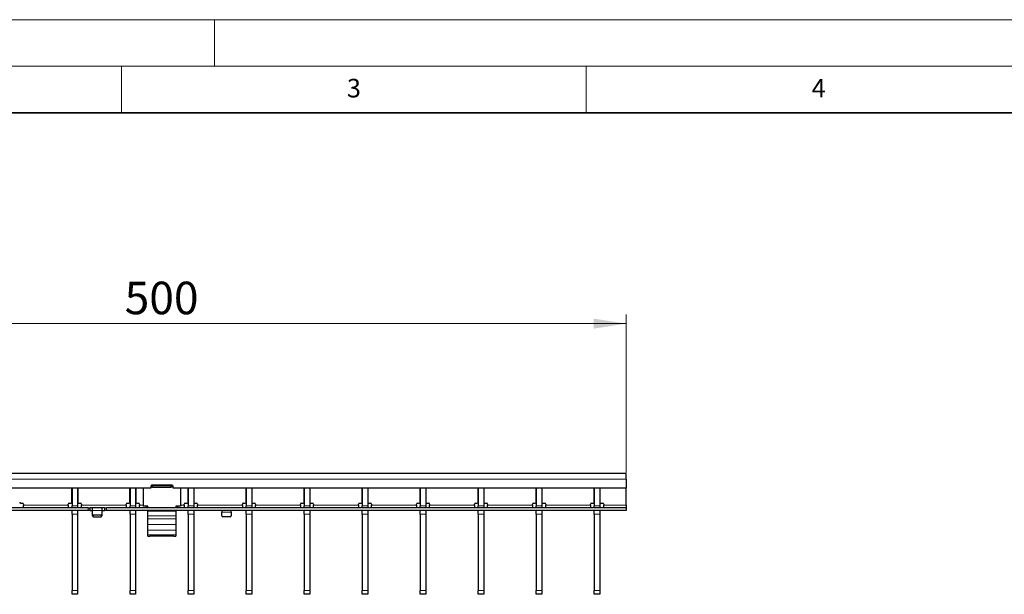
# Model space of a CAD drawing. Units: millimetres. Extents: x 0 to 420, y 0 to 297.
# Drawn here: x 104 to 210, y 235 to 297 of the extents above; entities that cross this region are included whole.
import ezdxf

# ---------------------------------------------------------------- set-up
doc = ezdxf.new("R2010")
doc.units = ezdxf.units.MM
doc.styles.add('SLDTEXTSTYLE0', font='TXT', dxfattribs={"width": 0.605})
doc.dimstyles.new('SLDDIMSTYLE1', dxfattribs={"dimtxt": 3.5, "dimasz": 3.5, "dimexe": 0, "dimexo": 0.0625, "dimgap": 0.875, "dimtad": 1, "dimdec": 0, "dimlfac": 5, "dimrnd": 1e-09, "dimzin": 12, "dimdsep": 46, "dimtxsty": 'SLDTEXTSTYLE0', "dimsah": 1, "dimcen": 0.09, "dimadec": 0, "dimazin": 3, "dimtfac": 1, "dimtdec": 3, "dimtofl": 0, "dimtmove": 0, "dimatfit": 3, "dimfxl": 1, "dimfrac": 2, "dimtolj": 1, "dimtzin": 12, "dimarcsym": 0})

# ---------------------------------------------------------------- blocks, each defined once
blk = doc.blocks.new('_D_2')
at = {"color": 7, "linetype": 'Continuous', "lineweight": 0}
for p, q in [((69.41, 248.3), (69.41, 265.31)), ((169.31, 248.3), (169.31, 265.31)), ((69.41, 264.31), (169.31, 264.31))]:
    blk.add_line(p, q, dxfattribs=at)
at = {"color": 7, "linetype": 'Continuous', "lineweight": 18}
for points in [[(69.41, 264.31), (72.91, 263.77), (72.91, 264.85)], [(169.31, 264.31), (165.81, 264.85), (165.81, 263.77)]]:
    blk.add_solid(points, dxfattribs=at)
at = {"color": 7, "linetype": 'Continuous', "lineweight": 18, "insert": (115.35, 268.82), "char_height": 3.5, "attachment_point": 1, "style": 'SLDTEXTSTYLE0'}
blk.add_mtext('500', dxfattribs=at)

msp = doc.modelspace()

# ---------------------------------------------------------------- linework, layer by layer
at = {"color": 7, "linetype": 'Continuous', "lineweight": 18}
for p, q in [((0, 297), (420, 297)), ((125, 292), (125, 297)), ((15, 292), (415, 292)), ((115, 292), (115, 287)), ((165, 292), (165, 287))]:
    msp.add_line(p, q, dxfattribs=at)
at = {"color": 7, "linetype": 'Continuous', "lineweight": 35}
msp.add_line((410, 287), (20, 287), dxfattribs=at)
at = {"color": 7, "linetype": 'Continuous', "lineweight": 25}
for p, q in [((169.3065, 248.1992), (69.4065, 248.1992)), ((169.3065, 247.5992), (169.3065, 248.1992)), ((120.4565, 246.9392), (118.2565, 246.9392)), ((118.3565, 246.882), (118.3565, 246.9392)), ((118.3565, 246.6857), (118.3565, 246.882)), ((120.3565, 246.882), (118.3565, 246.882)), ((120.3565, 246.9392), (120.3565, 246.882)), ((120.3565, 246.6857), (120.3565, 246.882)), ((169.3065, 247.5992), (169.3065, 246.5992)), ((118.1565, 246.5992), (69.4065, 246.5992)), ((109.6805, 245.0992), (109.6805, 246.5992)), ((109.6905, 246.5992), (109.6905, 244.6992)), ((110.2905, 246.5992), (110.2905, 244.6992)), ((110.3005, 246.5992), (110.3005, 245.0992)), ((115.9245, 245.0992), (115.9245, 246.5992)), ((115.9345, 246.5992), (115.9345, 244.6992)), ((116.5345, 246.5992), (116.5345, 244.6992)), ((116.5445, 246.5992), (116.5445, 245.0992)), ((117.3565, 246.5992), (117.3565, 244.6825)), ((118.1565, 246.8392), (118.1565, 246.5992)), ((118.3565, 246.7429), (118.1565, 246.7429)), ((120.3565, 246.6857), (118.3565, 246.6857)), ((120.5565, 246.7429), (120.3565, 246.7429)), ((120.5565, 246.5992), (120.5565, 246.8392)), ((169.3065, 246.5992), (120.5565, 246.5992)), ((121.3565, 246.5992), (121.3565, 244.6825)), ((122.1685, 245.0992), (122.1685, 246.5992)), ((122.1785, 246.5992), (122.1785, 244.6992)), ((122.7785, 246.5992), (122.7785, 244.6992)), ((122.7885, 246.5992), (122.7885, 245.0992)), ((128.4125, 245.0992), (128.4125, 246.5992)), ((128.4225, 246.5992), (128.4225, 244.6992)), ((129.0225, 246.5992), (129.0225, 244.6992)), ((129.0325, 246.5992), (129.0325, 245.0992)), ((134.6565, 245.0992), (134.6565, 246.5992)), ((134.6665, 246.5992), (134.6665, 244.6992)), ((135.2665, 246.5992), (135.2665, 244.6992)), ((135.2765, 246.5992), (135.2765, 245.0992)), ((140.9005, 245.0992), (140.9005, 246.5992)), ((140.9105, 246.5992), (140.9105, 244.6992)), ((141.5105, 246.5992), (141.5105, 244.6992)), ((141.5205, 246.5992), (141.5205, 245.0992)), ((147.1445, 245.0992), (147.1445, 246.5992)), ((147.1545, 246.5992), (147.1545, 244.6992)), ((147.7545, 246.5992), (147.7545, 244.6992)), ((147.7645, 246.5992), (147.7645, 245.0992)), ((153.3885, 245.0992), (153.3885, 246.5992)), ((153.3985, 246.5992), (153.3985, 244.6992)), ((153.9985, 246.5992), (153.9985, 244.6992)), ((154.0085, 246.5992), (154.0085, 245.0992)), ((159.6325, 245.0992), (159.6325, 246.5992)), ((159.6425, 246.5992), (159.6425, 244.6992)), ((160.2425, 246.5992), (160.2425, 244.6992)), ((160.2525, 246.5992), (160.2525, 245.0992)), ((165.8765, 245.0992), (165.8765, 246.5992)), ((165.8865, 246.5992), (165.8865, 244.6992)), ((166.4865, 246.5992), (166.4865, 244.6992)), ((166.4965, 246.5992), (166.4965, 245.0992)), ((169.3065, 244.7992), (169.3065, 246.5992)), ((104.1565, 244.9992), (104.3565, 244.9992)), ((104.4565, 244.8992), (104.4565, 244.7992)), ((104.4565, 244.4992), (104.4565, 244.7992)), ((109.2805, 244.7992), (109.2805, 244.8992)), ((109.2805, 244.7992), (109.2805, 244.4992)), ((109.3805, 244.9992), (109.5805, 244.9992)), ((110.4005, 244.9992), (110.6005, 244.9992)), ((110.7005, 244.8992), (110.7005, 244.7992)), ((110.7005, 244.4992), (110.7005, 244.7992)), ((115.5245, 244.7992), (115.5245, 244.8992)), ((115.5245, 244.7992), (115.5245, 244.4992)), ((115.6245, 244.9992), (115.8245, 244.9992)), ((116.6445, 244.9992), (116.8445, 244.9992)), ((116.9445, 244.8992), (116.9445, 244.7992)), ((116.9445, 244.4992), (116.9445, 244.7992)), ((121.7685, 244.7992), (121.7685, 244.8992)), ((121.7685, 244.7992), (121.7685, 244.4992)), ((121.8685, 244.9992), (122.0685, 244.9992)), ((122.8885, 244.9992), (123.0885, 244.9992)), ((123.1885, 244.8992), (123.1885, 244.7992)), ((123.1885, 244.4992), (123.1885, 244.7992)), ((128.0125, 244.7992), (128.0125, 244.8992)), ((128.0125, 244.7992), (128.0125, 244.4992)), ((128.1125, 244.9992), (128.3125, 244.9992)), ((129.1325, 244.9992), (129.3325, 244.9992)), ((129.4325, 244.8992), (129.4325, 244.7992)), ((129.4325, 244.4992), (129.4325, 244.7992)), ((134.2565, 244.7992), (134.2565, 244.8992)), ((134.2565, 244.7992), (134.2565, 244.4992)), ((134.3565, 244.9992), (134.5565, 244.9992)), ((135.3765, 244.9992), (135.5765, 244.9992)), ((135.6765, 244.8992), (135.6765, 244.7992)), ((135.6765, 244.4992), (135.6765, 244.7992)), ((140.5005, 244.7992), (140.5005, 244.8992)), ((140.5005, 244.7992), (140.5005, 244.4992)), ((140.6005, 244.9992), (140.8005, 244.9992)), ((141.6205, 244.9992), (141.8205, 244.9992)), ((141.9205, 244.8992), (141.9205, 244.7992)), ((141.9205, 244.4992), (141.9205, 244.7992)), ((146.7445, 244.7992), (146.7445, 244.8992)), ((146.7445, 244.7992), (146.7445, 244.4992)), ((146.8445, 244.9992), (147.0445, 244.9992)), ((147.8645, 244.9992), (148.0645, 244.9992)), ((148.1645, 244.8992), (148.1645, 244.7992)), ((148.1645, 244.4992), (148.1645, 244.7992)), ((152.9885, 244.7992), (152.9885, 244.8992)), ((152.9885, 244.7992), (152.9885, 244.4992)), ((153.0885, 244.9992), (153.2885, 244.9992)), ((154.1085, 244.9992), (154.3085, 244.9992)), ((154.4085, 244.8992), (154.4085, 244.7992)), ((154.4085, 244.4992), (154.4085, 244.7992)), ((159.2325, 244.7992), (159.2325, 244.8992)), ((159.2325, 244.7992), (159.2325, 244.4992)), ((159.3325, 244.9992), (159.5325, 244.9992)), ((160.3525, 244.9992), (160.5525, 244.9992)), ((160.6525, 244.8992), (160.6525, 244.7992)), ((160.6525, 244.4992), (160.6525, 244.7992)), ((165.4765, 244.7992), (165.4765, 244.8992)), ((165.4765, 244.7992), (165.4765, 244.4992)), ((165.5765, 244.9992), (165.7765, 244.9992)), ((166.5965, 244.9992), (166.7965, 244.9992)), ((166.8965, 244.8992), (166.8965, 244.7992)), ((166.8965, 244.4992), (166.8965, 244.7992)), ((169.3065, 244.7992), (169.3065, 244.4992)), ((111.4065, 244.4992), (69.4065, 244.4992)), ((111.4065, 244.1992), (69.4065, 244.1992)), ((109.6905, 244.4992), (109.6905, 244.6992)), ((109.6905, 243.8044), (109.6905, 244.1992)), ((109.6905, 243.8044), (109.6905, 235.594)), ((110.2905, 244.6992), (110.2905, 244.4992)), ((110.2905, 244.1992), (110.2905, 243.8044)), ((110.2905, 243.8044), (110.2905, 235.594)), ((111.4065, 244.4992), (111.6065, 244.4992)), ((111.6065, 244.1992), (111.4065, 244.1992)), ((111.6065, 244.4992), (111.6065, 244.1992)), ((111.6065, 244.4992), (111.6465, 244.4992)), ((111.6465, 244.1992), (111.6065, 244.1992)), ((111.8665, 244.4992), (111.6465, 244.4992)), ((111.6465, 244.1992), (111.8665, 244.1992)), ((112.9465, 244.4992), (111.8665, 244.4992)), ((111.9065, 244.1992), (111.9065, 244.4979)), ((111.9065, 243.7829), (111.9065, 244.1992)), ((111.9065, 243.6329), (111.9065, 243.7829)), ((112.8065, 243.6962), (112.0065, 243.6962)), ((112.9065, 244.4979), (112.9065, 244.1992)), ((112.9065, 244.1992), (112.9065, 243.7829)), ((112.9065, 243.7829), (112.9065, 243.6329)), ((113.1665, 244.4992), (112.9465, 244.4992)), ((112.9465, 244.1992), (113.1665, 244.1992)), ((113.1665, 244.4992), (113.2065, 244.4992)), ((113.2065, 244.1992), (113.1665, 244.1992)), ((113.2065, 244.1992), (113.2065, 244.4992)), ((113.2065, 244.4992), (113.4065, 244.4992)), ((113.4065, 244.1992), (113.2065, 244.1992)), ((169.3065, 244.4992), (113.4065, 244.4992)), ((169.3065, 244.1992), (113.4065, 244.1992)), ((115.9345, 244.4992), (115.9345, 244.6992)), ((115.9345, 243.8044), (115.9345, 244.1992)), ((115.9345, 243.8044), (115.9345, 235.594)), ((116.5345, 244.6992), (116.5345, 244.4992)), ((116.5345, 244.1992), (116.5345, 243.8044)), ((116.5345, 243.8044), (116.5345, 235.594)), ((117.8565, 244.6825), (117.3565, 244.6825)), ((117.3565, 244.6825), (117.3565, 244.6825)), ((117.8565, 244.6825), (117.6565, 244.6825)), ((117.6565, 244.6825), (117.6565, 244.504)), ((117.8565, 244.4992), (117.8565, 244.6825)), ((117.8565, 244.1445), (117.8565, 244.1992)), ((117.8565, 243.6355), (117.8565, 244.1445)), ((121.3565, 244.6825), (120.8565, 244.6825)), ((120.8565, 244.6825), (120.8565, 244.4992)), ((121.0565, 244.6825), (120.8565, 244.6825)), ((120.8565, 244.1992), (120.8565, 244.1445)), ((120.8565, 244.1445), (120.8565, 243.6355)), ((121.0565, 244.504), (121.0565, 244.6825)), ((121.3565, 244.6825), (121.3565, 244.6825)), ((122.1785, 244.4992), (122.1785, 244.6992)), ((122.1785, 243.8044), (122.1785, 244.1992)), ((122.1785, 243.8044), (122.1785, 235.594)), ((122.7785, 244.6992), (122.7785, 244.4992)), ((122.7785, 244.1992), (122.7785, 243.8044)), ((122.7785, 243.8044), (122.7785, 235.594)), ((125.8065, 244.1965), (125.8065, 244.0492)), ((125.8065, 243.6329), (125.8065, 244.0492)), ((126.8065, 244.0492), (126.8065, 244.1965)), ((126.8065, 244.0492), (126.8065, 243.6329)), ((128.4225, 244.4992), (128.4225, 244.6992)), ((128.4225, 243.8044), (128.4225, 244.1992)), ((128.4225, 243.8044), (128.4225, 235.594)), ((129.0225, 244.6992), (129.0225, 244.4992)), ((129.0225, 244.1992), (129.0225, 243.8044)), ((129.0225, 243.8044), (129.0225, 235.594)), ((134.6665, 244.4992), (134.6665, 244.6992)), ((134.6665, 243.8044), (134.6665, 244.1992)), ((134.6665, 243.8044), (134.6665, 235.594)), ((135.2665, 244.6992), (135.2665, 244.4992)), ((135.2665, 244.1992), (135.2665, 243.8044)), ((135.2665, 243.8044), (135.2665, 235.594)), ((140.9105, 244.4992), (140.9105, 244.6992)), ((140.9105, 243.8044), (140.9105, 244.1992)), ((140.9105, 243.8044), (140.9105, 235.594)), ((141.5105, 244.6992), (141.5105, 244.4992)), ((141.5105, 244.1992), (141.5105, 243.8044)), ((141.5105, 243.8044), (141.5105, 235.594)), ((147.1545, 244.4992), (147.1545, 244.6992)), ((147.1545, 243.8044), (147.1545, 244.1992)), ((147.1545, 243.8044), (147.1545, 235.594)), ((147.7545, 244.6992), (147.7545, 244.4992)), ((147.7545, 244.1992), (147.7545, 243.8044)), ((147.7545, 243.8044), (147.7545, 235.594)), ((153.3985, 244.4992), (153.3985, 244.6992)), ((153.3985, 243.8044), (153.3985, 244.1992)), ((153.3985, 243.8044), (153.3985, 235.594)), ((153.9985, 244.6992), (153.9985, 244.4992)), ((153.9985, 244.1992), (153.9985, 243.8044)), ((153.9985, 243.8044), (153.9985, 235.594)), ((159.6425, 244.4992), (159.6425, 244.6992)), ((159.6425, 243.8044), (159.6425, 244.1992)), ((159.6425, 243.8044), (159.6425, 235.594)), ((160.2425, 244.6992), (160.2425, 244.4992)), ((160.2425, 244.1992), (160.2425, 243.8044)), ((160.2425, 243.8044), (160.2425, 235.594)), ((165.8865, 244.4992), (165.8865, 244.6992)), ((165.8865, 243.8044), (165.8865, 244.1992)), ((165.8865, 243.8044), (165.8865, 235.594)), ((166.4865, 244.6992), (166.4865, 244.4992)), ((166.4865, 244.1992), (166.4865, 243.8044)), ((166.4865, 243.8044), (166.4865, 235.594)), ((169.3065, 244.4992), (169.3065, 244.1992)), ((112.0065, 243.5462), (112.8065, 243.5462)), ((117.8565, 243.3078), (117.8565, 243.6355)), ((117.8565, 242.6965), (117.8565, 243.3078)), ((117.8565, 242.1118), (117.8565, 242.6965)), ((120.8565, 243.6355), (120.8565, 243.3078)), ((120.8565, 243.3078), (120.8565, 242.6965)), ((120.8565, 242.6965), (120.8565, 242.1118)), ((126.7065, 243.5462), (125.9065, 243.5462)), ((117.8565, 241.5954), (117.8565, 242.1118)), ((117.8565, 241.4524), (117.8565, 241.5954)), ((120.8565, 242.1118), (120.8565, 241.5954)), ((120.8565, 241.5954), (120.8565, 241.4524)), ((117.8565, 241.4523), (117.8565, 241.4524)), ((117.8565, 241.4523), (118.0565, 241.4523)), ((120.6565, 241.4523), (118.0565, 241.4523)), ((120.8565, 241.4524), (120.8565, 241.4523)), ((109.6905, 235.1992), (109.6905, 235.594)), ((110.2905, 235.1992), (109.6905, 235.1992)), ((110.2905, 235.594), (110.2905, 235.1992)), ((115.9345, 235.1992), (115.9345, 235.594)), ((116.5345, 235.1992), (115.9345, 235.1992)), ((116.5345, 235.594), (116.5345, 235.1992)), ((122.1785, 235.1992), (122.1785, 235.594)), ((122.7785, 235.1992), (122.1785, 235.1992)), ((122.7785, 235.594), (122.7785, 235.1992)), ((128.4225, 235.1992), (128.4225, 235.594)), ((129.0225, 235.1992), (128.4225, 235.1992)), ((129.0225, 235.594), (129.0225, 235.1992)), ((134.6665, 235.1992), (134.6665, 235.594)), ((135.2665, 235.1992), (134.6665, 235.1992)), ((135.2665, 235.594), (135.2665, 235.1992)), ((140.9105, 235.1992), (140.9105, 235.594)), ((141.5105, 235.1992), (140.9105, 235.1992)), ((141.5105, 235.594), (141.5105, 235.1992)), ((147.1545, 235.1992), (147.1545, 235.594)), ((147.7545, 235.1992), (147.1545, 235.1992)), ((147.7545, 235.594), (147.7545, 235.1992)), ((153.3985, 235.1992), (153.3985, 235.594)), ((153.9985, 235.1992), (153.3985, 235.1992)), ((153.9985, 235.594), (153.9985, 235.1992)), ((159.6425, 235.1992), (159.6425, 235.594)), ((160.2425, 235.1992), (159.6425, 235.1992)), ((160.2425, 235.594), (160.2425, 235.1992)), ((165.8865, 235.1992), (165.8865, 235.594)), ((166.4865, 235.1992), (165.8865, 235.1992)), ((166.4865, 235.594), (166.4865, 235.1992))]:
    msp.add_line(p, q, dxfattribs=at)
at = {"color": 8, "linetype": 'Continuous', "lineweight": 18}
for p, q in [((169.3065, 247.5992), (69.4065, 247.5992)), ((109.2805, 244.7992), (104.4565, 244.7992)), ((115.5245, 244.7992), (110.7005, 244.7992)), ((117.3565, 244.7992), (116.9445, 244.7992)), ((121.7685, 244.7992), (121.3565, 244.7992)), ((128.0125, 244.7992), (123.1885, 244.7992)), ((134.2565, 244.7992), (129.4325, 244.7992)), ((140.5005, 244.7992), (135.6765, 244.7992)), ((146.7445, 244.7992), (141.9205, 244.7992)), ((152.9885, 244.7992), (148.1645, 244.7992)), ((159.2325, 244.7992), (154.4085, 244.7992)), ((165.4765, 244.7992), (160.6525, 244.7992)), ((169.3065, 244.7992), (166.8965, 244.7992)), ((109.6905, 244.6992), (110.2905, 244.6992)), ((110.2905, 243.8044), (109.6905, 243.8044)), ((111.4065, 244.1992), (111.4065, 244.4992)), ((111.6465, 244.4992), (111.6465, 244.1992)), ((111.8665, 244.1992), (111.8665, 244.4992)), ((112.9065, 244.1992), (111.9065, 244.1992)), ((112.0065, 243.6962), (112.0065, 243.5462)), ((112.8065, 243.5462), (112.8065, 243.6962)), ((112.9465, 244.4992), (112.9465, 244.1992)), ((113.1665, 244.1992), (113.1665, 244.4992)), ((113.4065, 244.4992), (113.4065, 244.1992)), ((115.9345, 244.6992), (116.5345, 244.6992)), ((116.5345, 243.8044), (115.9345, 243.8044)), ((120.8565, 244.1445), (117.8565, 244.1445)), ((122.1785, 244.6992), (122.7785, 244.6992)), ((122.7785, 243.8044), (122.1785, 243.8044)), ((125.8065, 244.0492), (126.8065, 244.0492)), ((128.4225, 244.6992), (129.0225, 244.6992)), ((129.0225, 243.8044), (128.4225, 243.8044)), ((134.6665, 244.6992), (135.2665, 244.6992)), ((135.2665, 243.8044), (134.6665, 243.8044)), ((140.9105, 244.6992), (141.5105, 244.6992)), ((141.5105, 243.8044), (140.9105, 243.8044)), ((147.1545, 244.6992), (147.7545, 244.6992)), ((147.7545, 243.8044), (147.1545, 243.8044)), ((153.3985, 244.6992), (153.9985, 244.6992)), ((153.9985, 243.8044), (153.3985, 243.8044)), ((159.6425, 244.6992), (160.2425, 244.6992)), ((160.2425, 243.8044), (159.6425, 243.8044)), ((165.8865, 244.6992), (166.4865, 244.6992)), ((166.4865, 243.8044), (165.8865, 243.8044)), ((120.8565, 243.6355), (117.8565, 243.6355)), ((120.8565, 243.3078), (117.8565, 243.3078)), ((120.8565, 242.6965), (117.8565, 242.6965)), ((120.8565, 242.1118), (117.8565, 242.1118)), ((120.8565, 241.5954), (117.8565, 241.5954)), ((120.8565, 241.4524), (117.8565, 241.4524)), ((109.6905, 235.594), (110.2905, 235.594)), ((115.9345, 235.594), (116.5345, 235.594)), ((122.1785, 235.594), (122.7785, 235.594)), ((128.4225, 235.594), (129.0225, 235.594)), ((134.6665, 235.594), (135.2665, 235.594)), ((140.9105, 235.594), (141.5105, 235.594)), ((147.1545, 235.594), (147.7545, 235.594)), ((153.3985, 235.594), (153.9985, 235.594)), ((159.6425, 235.594), (160.2425, 235.594)), ((165.8865, 235.594), (166.4865, 235.594))]:
    msp.add_line(p, q, dxfattribs=at)
at = {"color": 7, "linetype": 'Continuous', "lineweight": 25, "flags": 128}
msp.add_lwpolyline([(120.6565, 241.4523), (120.6956, 241.4523), (120.7331, 241.4523), (120.7676, 241.4523), (120.798, 241.4523), (120.8228, 241.4523), (120.8413, 241.4523), (120.8527, 241.4523), (120.8565, 241.4523)], dxfattribs=at)
at = {"color": 7, "linetype": 'Continuous', "lineweight": 25}
for centre, radius, start, end in [((118.2565, 246.8392), 0.1, 90, 180), ((120.4565, 246.8392), 0.1, 0, 90), ((104.1565, 245.0992), 0.1, 180, 270), ((104.3565, 244.8992), 0.1, 0, 90), ((109.3805, 244.8992), 0.1, 90, 180), ((109.5805, 245.0992), 0.1, 270, 0), ((110.4005, 245.0992), 0.1, 180, 270), ((110.6005, 244.8992), 0.1, 0, 90), ((115.6245, 244.8992), 0.1, 90, 180), ((115.8245, 245.0992), 0.1, 270, 0), ((116.6445, 245.0992), 0.1, 180, 270), ((116.8445, 244.8992), 0.1, 0, 90), ((121.8685, 244.8992), 0.1, 90, 180), ((122.0685, 245.0992), 0.1, 270, 0), ((122.8885, 245.0992), 0.1, 180, 270), ((123.0885, 244.8992), 0.1, 0, 90), ((128.1125, 244.8992), 0.1, 90, 180), ((128.3125, 245.0992), 0.1, 270, 0), ((129.1325, 245.0992), 0.1, 180, 270), ((129.3325, 244.8992), 0.1, 0, 90), ((134.3565, 244.8992), 0.1, 90, 180), ((134.5565, 245.0992), 0.1, 270, 0), ((135.3765, 245.0992), 0.1, 180, 270), ((135.5765, 244.8992), 0.1, 0, 90), ((140.6005, 244.8992), 0.1, 90, 180), ((140.8005, 245.0992), 0.1, 270, 0), ((141.6205, 245.0992), 0.1, 180, 270), ((141.8205, 244.8992), 0.1, 0, 90), ((146.8445, 244.8992), 0.1, 90, 180), ((147.0445, 245.0992), 0.1, 270, 0), ((147.8645, 245.0992), 0.1, 180, 270), ((148.0645, 244.8992), 0.1, 0, 90), ((153.0885, 244.8992), 0.1, 90, 180), ((153.2885, 245.0992), 0.1, 270, 0), ((154.1085, 245.0992), 0.1, 180, 270), ((154.3085, 244.8992), 0.1, 0, 90), ((159.3325, 244.8992), 0.1, 90, 180), ((159.5325, 245.0992), 0.1, 270, 0), ((160.3525, 245.0992), 0.1, 180, 270), ((160.5525, 244.8992), 0.1, 0, 90), ((165.5765, 244.8992), 0.1, 90, 180), ((165.7765, 245.0992), 0.1, 270, 0), ((166.5965, 245.0992), 0.1, 180, 270), ((166.7965, 244.8992), 0.1, 0, 90), ((112.0003, 243.7901), 0.094, 184.40195, 273.811261), ((112.8128, 243.7901), 0.094, 266.188739, 355.59805), ((112.0003, 243.6401), 0.094, 184.40195, 273.811261), ((112.8128, 243.6401), 0.094, 266.188739, 355.59805), ((125.9003, 243.6401), 0.094, 184.40195, 273.811261), ((126.7128, 243.6401), 0.094, 266.188739, 355.59805)]:
    msp.add_arc(centre, radius, start, end, dxfattribs=at)
for points, knots in [([(111.8665, 244.4992), (111.871, 244.4992), (111.88, 244.4992), (111.892, 244.4992), (111.9011, 244.499), (111.9059, 244.4985), (111.9063, 244.4981), (111.9065, 244.4979)], [0, 0, 0, 0, 0.21459012, 0.42918129, 0.6437297, 0.85811193, 1, 1, 1, 1]), ([(111.9065, 244.1965), (111.9061, 244.1971), (111.9052, 244.1981), (111.8984, 244.1989), (111.8883, 244.1992), (111.8771, 244.1992), (111.8696, 244.1992), (111.8665, 244.1992)], [0, 0, 0, 0, 0.21415654, 0.42836761, 0.64159144, 0.85524572, 1, 1, 1, 1]), ([(112.9065, 244.4979), (112.907, 244.4981), (112.9079, 244.4987), (112.9147, 244.4991), (112.9249, 244.4992), (112.9361, 244.4992), (112.9436, 244.4992), (112.9465, 244.4992)], [0, 0, 0, 0, 0.21455975, 0.42913321, 0.64345823, 0.85789372, 1, 1, 1, 1]), ([(112.9465, 244.1992), (112.942, 244.1992), (112.933, 244.1992), (112.9211, 244.1991), (112.912, 244.1987), (112.9072, 244.1978), (112.9067, 244.1969), (112.9065, 244.1965)], [0, 0, 0, 0, 0.21427709, 0.42855835, 0.64266904, 0.85611899, 1, 1, 1, 1]), ([(125.7665, 244.1992), (125.771, 244.1992), (125.78, 244.1992), (125.792, 244.1991), (125.801, 244.1987), (125.8058, 244.1978), (125.8063, 244.1969), (125.8065, 244.1965)], [0, 0, 0, 0, 0.21427709, 0.42855835, 0.64266904, 0.85611899, 1, 1, 1, 1]), ([(126.8065, 244.1965), (126.807, 244.1971), (126.8078, 244.1981), (126.8147, 244.1989), (126.8247, 244.1992), (126.836, 244.1992), (126.8435, 244.1992), (126.8465, 244.1992)], [0, 0, 0, 0, 0.21415654, 0.42836761, 0.64159144, 0.85524572, 1, 1, 1, 1])]:
    msp.add_open_spline(points, degree=3, knots=knots, dxfattribs=at)

# ---------------------------------------------------------------- texts
at = {"color": 7, "linetype": 'Continuous', "lineweight": 18, "char_height": 2, "attachment_point": 2, "style": 'SLDTEXTSTYLE0'}
for s, insert in [('3', (140.0166, 290.6379)), ('4', (190.03, 290.6343))]:
    msp.add_mtext(s, dxfattribs=dict(at, insert=insert))

# ---------------------------------------------------------------- dimensions: what is measured, and where the dimension line sits
at = {"color": 7, "linetype": 'Continuous', "lineweight": 18}
dim = msp.add_linear_dim(base=(169.3065354331, 264.3087228734), p1=(69.4065354331, 248.1992013498), p2=(169.3065354331, 248.1992013498), dimstyle='SLDDIMSTYLE1', dxfattribs=at)
dim.commit()
dim.dimension.update_dxf_attribs({"geometry": '_D_2', "text_midpoint": (119.3565354331, 264.3087228734), "dimtype": 160})

doc.saveas('drawing.dxf')
